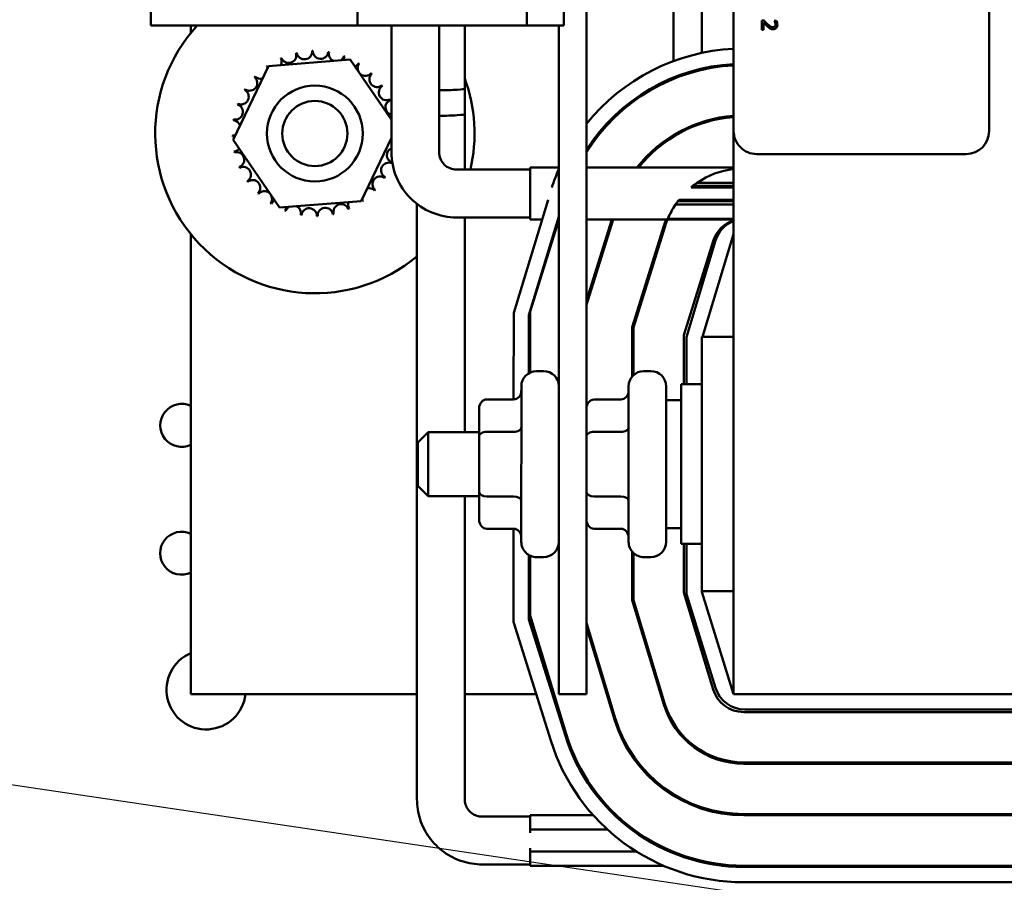
# Model space of a CAD drawing. Units: inches. Extents: x 2 to 108, y 1 to 84.
# Drawn here: x 68 to 72, y 40 to 43 of the extents above; entities that cross this region are included whole.
import ezdxf

# ---------------------------------------------------------------- set-up
doc = ezdxf.new("R2010")
doc.units = ezdxf.units.IN
doc.header["$LTSCALE"] = 5
doc.header["$MEASUREMENT"] = 0
doc.layers.add('Symbol (ANSI)', color=7, linetype='Continuous', lineweight=25)
doc.layers.add('Visible (ANSI)', color=7, linetype='Continuous', lineweight=50)
doc.styles.add('Note Text (ANSI)', font='tahoma.ttf')
doc.dimstyles.new('Default (ANSI)$7', dxfattribs={"dimscale": 5, "dimtxt": 0.12, "dimasz": 0.098425, "dimexe": 0.125, "dimexo": 0.0625, "dimgap": 0.031496, "dimtad": 0, "dimtih": 1, "dimtoh": 1, "dimrnd": 1e-08, "dimzin": 4, "dimdsep": 46, "dimtxsty": 'Note Text (ANSI)', "dimcen": 0.09, "dimdle": 0.393701, "dimclrd": 256, "dimclre": 256, "dimclrt": 256, "dimadec": 0, "dimazin": 1, "dimtfac": 1, "dimtofl": 0, "dimtmove": 0, "dimatfit": 3, "dimfxl": 1, "dimtolj": 1, "dimtzin": 4, "dimlwd": -1, "dimlwe": -1, "dimarcsym": 0})

msp = doc.modelspace()

# ---------------------------------------------------------------- linework, layer by layer
at = {"layer": 'Visible (ANSI)'}
for p, q in [((70.4387, 40.6191), (70.439, 49.6191)), ((71.0148, 42.8221), (71.015, 47.6421)), ((72.015, 47.642), (72.0148, 42.822)), ((68.7339, 47.0032), (68.7338, 43.2352)), ((69.5423, 43.2351), (69.5424, 47.0031)), ((70.2058, 43.8183), (70.2058, 43.2351)), ((70.3508, 43.8182), (70.3508, 43.2351)), ((70.7798, 43.0959), (70.7798, 43.5321)), ((70.8898, 43.1278), (70.8898, 43.5003)), ((71.1332, 43.2549), (71.1247, 43.2549)), ((71.1247, 43.2549), (71.1247, 43.2179)), ((71.1317, 43.2179), (71.1317, 43.2473)), ((71.1824, 43.2536), (71.1738, 43.2536)), ((71.1738, 43.2536), (71.1738, 43.2532)), ((68.7338, 43.2352), (69.5423, 43.2351)), ((68.8898, 43.2352), (68.8898, 43.2056)), ((69.5423, 43.2351), (70.2058, 43.2351)), ((69.6753, 42.7396), (69.6753, 43.2351)), ((69.8623, 42.7396), (69.8623, 43.2351)), ((69.9623, 43.2351), (69.9623, 42.8889)), ((70.2058, 43.2351), (70.3508, 43.2351)), ((70.3308, 43.2351), (70.3307, 40.6191)), ((71.1247, 43.2179), (71.1317, 43.2179)), ((69.1941, 43.0764), (69.5135, 43.1016)), ((69.5135, 43.1016), (69.6753, 42.8663)), ((69.0562, 42.7872), (69.1941, 43.0764)), ((70.8898, 43.0613), (70.8898, 43.0663)), ((70.7798, 43.0264), (70.7798, 43.0316)), ((69.9623, 42.9887), (69.9623, 42.6711)), ((70.8898, 42.8517), (70.8898, 42.857)), ((71.0148, 42.8221), (71.0147, 40.6191)), ((69.2377, 42.5232), (69.0562, 42.7872)), ((69.6753, 42.7961), (69.5572, 42.5483)), ((70.7798, 42.8007), (70.7798, 42.8065)), ((71.9248, 42.732), (71.1048, 42.7321)), ((70.2188, 42.6711), (69.9308, 42.6711)), ((70.2188, 42.679), (70.3308, 42.679)), ((70.2188, 42.4762), (70.2188, 42.679)), ((70.4388, 42.679), (71.0148, 42.679)), ((70.848, 42.6017), (71.0148, 42.6017)), ((71.0148, 42.6078), (70.8556, 42.6078)), ((70.8725, 42.6201), (71.0148, 42.6201)), ((70.2882, 42.5535), (70.1538, 42.1107)), ((71.0148, 42.5535), (70.8011, 42.5535)), ((69.5572, 42.5483), (69.2377, 42.5232)), ((69.7753, 42.5369), (69.7752, 41.4927)), ((71.0148, 42.535), (70.7875, 42.535)), ((70.7964, 42.5474), (71.0148, 42.5474)), ((70.2188, 42.4841), (69.9308, 42.4841)), ((69.9623, 42.4841), (69.9622, 41.6441)), ((70.2138, 42.1018), (70.3308, 42.4873)), ((70.2188, 42.4762), (70.2647, 42.4762)), ((70.2188, 42.1158), (70.3308, 42.4742)), ((70.3274, 42.4762), (70.3308, 42.4762)), ((70.5378, 42.4762), (70.4388, 42.1593)), ((70.4388, 42.1425), (70.5431, 42.4762)), ((70.4388, 42.4762), (71.0148, 42.4762)), ((70.7571, 42.4791), (71.0148, 42.4791)), ((70.7418, 42.4516), (70.6178, 42.0548)), ((70.6228, 42.0541), (70.7465, 42.4501)), ((68.8898, 42.4192), (68.8897, 40.6192)), ((70.8926, 42.0166), (71.0148, 42.4191)), ((70.9346, 42.3914), (70.8198, 42.024)), ((70.9444, 42.3939), (70.8298, 42.0161)), ((70.8898, 42.2138), (70.8898, 42.248)), ((70.1538, 42.1107), (70.1537, 41.772)), ((70.2138, 41.8751), (70.2138, 42.1018)), ((70.2188, 41.8777), (70.2188, 42.1158)), ((70.6178, 42.0548), (70.6178, 41.8616)), ((70.6228, 41.8669), (70.6228, 42.0541)), ((70.8198, 42.024), (70.8198, 41.8316)), ((70.8298, 42.0161), (70.8298, 41.8316)), ((70.8898, 42.0166), (70.8897, 41.0216)), ((71.0148, 42.0166), (70.8898, 42.0166)), ((70.2708, 41.8831), (70.2438, 41.8831)), ((70.6908, 41.8831), (70.6638, 41.8831)), ((70.1837, 41.2151), (70.1838, 41.8231)), ((70.6037, 41.2151), (70.6038, 41.8231)), ((70.7508, 41.8231), (70.7507, 41.2151)), ((70.8097, 41.2066), (70.8098, 41.8316)), ((70.8898, 41.8316), (70.8098, 41.8316)), ((70.0487, 41.772), (70.1537, 41.772)), ((70.4687, 41.772), (70.5737, 41.772)), ((70.7507, 41.7691), (70.8097, 41.7691)), ((70.0187, 41.7374), (70.0187, 41.6281)), ((69.7787, 41.6041), (69.8187, 41.6441)), ((69.8187, 41.6441), (69.8187, 41.3941)), ((70.0187, 41.6441), (69.8187, 41.6441)), ((70.0187, 41.6281), (70.0187, 41.4098)), ((70.0487, 41.6454), (70.1537, 41.6454)), ((70.4687, 41.6454), (70.5737, 41.6454)), ((69.7787, 41.4341), (69.7787, 41.6041)), ((69.7752, 41.4927), (69.7752, 40.2082)), ((69.7787, 41.4341), (69.8187, 41.3941)), ((70.0187, 41.3941), (69.8187, 41.3941)), ((69.9622, 41.3941), (69.9622, 40.2082)), ((70.0187, 41.4098), (70.0187, 41.3009)), ((70.0487, 41.3925), (70.1537, 41.3925)), ((70.4687, 41.3925), (70.5737, 41.3925)), ((70.0487, 41.2662), (70.1537, 41.2662)), ((70.1537, 41.2662), (70.1537, 40.9026)), ((70.4687, 41.2662), (70.5737, 41.2662)), ((70.7507, 41.2691), (70.8097, 41.2691)), ((70.8897, 41.2066), (70.8097, 41.2066)), ((70.8197, 41.2066), (70.8197, 41.0164)), ((70.8297, 41.2066), (70.8297, 41.0099)), ((70.2137, 40.9117), (70.2137, 41.1632)), ((70.6177, 41.1766), (70.6177, 40.9864)), ((70.6227, 40.9872), (70.6227, 41.1713)), ((70.2187, 40.9272), (70.2187, 41.1606)), ((70.2707, 41.1551), (70.2437, 41.1551)), ((70.6907, 41.1551), (70.6637, 41.1551)), ((70.8197, 41.0164), (70.9346, 40.6378)), ((70.8297, 41.0099), (70.9443, 40.6433)), ((71.0147, 41.0216), (70.8897, 41.0216)), ((70.8897, 41.0191), (70.8897, 41.0216)), ((71.0147, 40.6191), (70.8897, 41.0191)), ((70.6177, 40.9864), (70.7413, 40.5791)), ((70.7461, 40.5806), (70.6227, 40.9872)), ((70.1537, 40.9026), (70.2988, 40.4382)), ((70.3561, 40.4561), (70.2137, 40.9117)), ((70.3595, 40.4633), (70.2187, 40.9272)), ((70.5528, 40.5219), (70.4387, 40.8979)), ((70.4387, 40.8806), (70.548, 40.5205)), ((70.8897, 40.7857), (70.8897, 40.8179)), ((68.8897, 40.6192), (69.7752, 40.6191)), ((69.9622, 40.6191), (70.2423, 40.6191)), ((70.3051, 40.6191), (70.3122, 40.6191)), ((70.3307, 40.6191), (70.4387, 40.6191)), ((70.5181, 40.6191), (70.5233, 40.6191)), ((70.7292, 40.6191), (70.7344, 40.6191)), ((71.0147, 40.6191), (73.5147, 40.619)), ((71.0542, 40.5491), (73.4652, 40.549)), ((71.0588, 40.5591), (73.4706, 40.559)), ((73.4652, 40.352), (71.0542, 40.3521)), ((71.0542, 40.3471), (73.4652, 40.347)), ((70.0307, 40.1401), (70.2187, 40.1401)), ((70.2187, 40.1451), (70.4657, 40.1451)), ((70.2187, 40.0899), (70.2187, 40.1451)), ((70.5493, 40.1451), (70.557, 40.1451)), ((73.4652, 40.15), (71.0542, 40.1501)), ((71.0542, 40.1451), (73.4652, 40.145)), ((70.2187, 40.0899), (70.5206, 40.0898)), ((70.2187, 40.0899), (70.2187, 40.0768)), ((70.6145, 40.0898), (70.6232, 40.0898)), ((70.2187, 40.0165), (70.2187, 40.0034)), ((70.6345, 40.0034), (70.2187, 40.0034)), ((70.2187, 39.9481), (70.2187, 40.0034)), ((70.7764, 40.0034), (70.7632, 40.0034)), ((70.0307, 39.9531), (70.2187, 39.9531)), ((70.2187, 39.9481), (70.7398, 39.9481)), ((70.9684, 39.9481), (71.0542, 39.9481)), ((73.4656, 39.943), (71.0538, 39.9431)), ((73.4652, 39.948), (71.0542, 39.9481)), ((71.0538, 39.8831), (73.4656, 39.883))]:
    msp.add_line(p, q, dxfattribs=at)
for radius in [0.1875, 0.1275]:
    msp.add_circle((69.3756, 42.8124), radius, dxfattribs=at)
for centre, radius, start, end in [((69.3756, 42.8124), 0.625, 137.4341, 309.7493), ((69.3347, 43.1329), 0.0302, 189.9547, 4.6032), ((69.3756, 42.8124), 0.3232, 91.3805, 91.9274), ((69.398, 43.1348), 0.0302, 178.7047, 353.3532), ((69.3756, 42.8124), 0.3232, 80.1305, 80.6774), ((69.4605, 43.1242), 0.0302, 167.4547, 246.6799), ((71.0543, 42.3541), 0.791, 92.8599, 141.0869), ((69.3756, 42.8124), 0.3232, 113.8805, 114.4274), ((69.2151, 43.0929), 0.0302, 335.3007, 27.1032), ((69.2729, 43.1188), 0.0302, 201.2047, 15.8532), ((69.3756, 42.8124), 0.3232, 102.6305, 103.1774), ((69.4605, 43.1242), 0.0302, 302.3345, 342.1032), ((69.3756, 42.8124), 0.3232, 68.8805, 69.4274), ((69.5197, 43.1017), 0.0302, 156.2047, 183.6662), ((69.3756, 42.8124), 0.3232, 125.1305, 125.6774), ((69.1635, 43.0562), 0.0302, 25.7282, 38.3532), ((69.2151, 43.0929), 0.0302, 212.4547, 221.2482), ((69.5197, 43.1017), 0.0302, 294.8254, 330.8532), ((69.5733, 43.068), 0.0302, 144.9547, 319.6032), ((69.3756, 42.8124), 0.3232, 57.6305, 58.1774), ((71.0543, 42.3541), 0.731, 93.095, 147.3488), ((71.0539, 42.3541), 0.726, 93.0861, 147.9129), ((69.12, 43.0101), 0.0302, 234.9547, 49.6032), ((69.3756, 42.8124), 0.3232, 136.3805, 136.9274), ((69.1635, 43.0562), 0.0302, 223.7047, 283.2862), ((69.6194, 43.0245), 0.0302, 133.7047, 308.3532), ((69.3756, 42.8124), 0.3232, 46.3805, 46.9274), ((69.3756, 42.8124), 0.625, 346.9369, 20.1708), ((69.0864, 42.9564), 0.0302, 246.2047, 60.8532), ((69.3756, 42.8124), 0.3232, 147.6305, 148.1774), ((69.6561, 42.9729), 0.0302, 122.4547, 297.1032), ((69.3756, 42.8124), 0.3232, 35.1305, 35.6774), ((69.682, 42.9151), 0.0302, 111.2047, 257.0994), ((69.3756, 42.8124), 0.3232, 23.8805, 24.4274), ((69.0638, 42.8972), 0.0302, 257.4547, 72.1032), ((69.3756, 42.8124), 0.3232, 158.8805, 159.4274), ((69.3756, 42.8124), 0.3232, 170.1305, 170.6774), ((69.0533, 42.8348), 0.0302, 14.4873, 83.3532), ((69.6962, 42.8533), 0.0302, 133.8003, 143.5461), ((71.0539, 42.3541), 0.529, 94.238, 142.1062), ((71.0539, 42.3541), 0.524, 94.2785, 141.6794), ((71.1048, 42.8221), 0.09, 179.9979, 269.9979), ((71.9248, 42.822), 0.09, 269.9979, 359.9979), ((69.0533, 42.8348), 0.0302, 268.7047, 294.5272), ((69.3756, 42.8124), 0.3232, 181.3805, 181.9274), ((69.0551, 42.7714), 0.0302, 75.5599, 94.6032), ((69.698, 42.79), 0.0302, 194.4873, 221.1602), ((69.0551, 42.7714), 0.0302, 279.9547, 323.5461), ((69.6874, 42.7275), 0.0302, 113.7589, 252.1032), ((69.3756, 42.8124), 0.3232, 192.6305, 193.1774), ((69.0692, 42.7097), 0.0302, 291.2047, 105.8532), ((69.9308, 42.7396), 0.2555, 179.9979, 269.9979), ((69.9308, 42.7396), 0.0685, 179.9979, 269.9979), ((69.3756, 42.8124), 0.3232, 203.8805, 204.4274), ((69.0951, 42.6519), 0.0302, 302.4547, 117.1032), ((69.6649, 42.6683), 0.0302, 66.2047, 240.8532), ((69.3756, 42.8124), 0.3232, 338.8805, 339.4274), ((71.0543, 42.3541), 0.791, 156.1552, 161.7592), ((71.0539, 42.3541), 0.322, 96.9746, 124.2811), ((69.1318, 42.6003), 0.0302, 313.7047, 128.3532), ((69.6312, 42.6147), 0.0302, 54.9547, 229.6032), ((69.3756, 42.8124), 0.3232, 327.6305, 328.1774), ((69.3756, 42.8124), 0.3232, 215.1305, 215.6774), ((69.5878, 42.5686), 0.0302, 43.7047, 103.2862), ((69.3756, 42.8124), 0.3232, 316.3805, 316.9274), ((71.0539, 42.3541), 0.322, 128.0063, 129.7486), ((69.3756, 42.8124), 0.3232, 226.3805, 226.9274), ((69.1779, 42.5568), 0.0302, 324.9547, 139.6032), ((69.2316, 42.5231), 0.0302, 114.8254, 150.8532), ((69.5361, 42.5319), 0.0302, 32.4547, 41.2482), ((69.5878, 42.5686), 0.0302, 205.7282, 218.3532), ((71.0539, 42.3541), 0.322, 141.7283, 143.1082), ((69.3756, 42.8124), 0.3232, 237.6305, 238.1774), ((69.2316, 42.5231), 0.0302, 336.2047, 3.6662), ((69.2908, 42.5006), 0.0302, 122.3345, 162.1032), ((69.2908, 42.5006), 0.0302, 347.4547, 66.6799), ((69.3532, 42.49), 0.0302, 358.7047, 173.3532), ((69.4166, 42.4918), 0.0302, 9.9547, 184.6032), ((69.4783, 42.506), 0.0302, 21.2047, 195.8532), ((69.5361, 42.5319), 0.0302, 155.3007, 207.1032), ((69.3756, 42.8124), 0.3232, 293.8805, 294.4274), ((69.3756, 42.8124), 0.3232, 305.1305, 305.6774), ((71.0539, 42.3541), 0.322, 145.8082, 157.1555), ((69.3756, 42.8124), 0.3232, 248.8805, 249.4274), ((69.3756, 42.8124), 0.3232, 260.1305, 260.6774), ((69.3756, 42.8124), 0.3232, 271.3805, 271.9274), ((69.3756, 42.8124), 0.3232, 282.6305, 283.1774), ((71.0539, 42.3541), 0.327, 158.0723, 162.6439), ((71.0539, 42.3541), 0.322, 157.7137, 162.6439), ((71.0539, 42.3541), 0.125, 108.2315, 162.6439), ((71.0593, 42.3591), 0.12, 111.7622, 163.1174), ((70.2438, 41.8231), 0.06, 89.9979, 179.9979), ((70.2708, 41.8231), 0.06, 359.9979, 89.9979), ((70.6638, 41.8231), 0.06, 89.9979, 179.9979), ((70.6908, 41.8231), 0.06, 359.9979, 89.9979), ((68.8542, 41.6706), 0.0841, 64.9695, 295.0264), ((68.8541, 41.1706), 0.0841, 64.9695, 295.0264), ((70.2437, 41.2151), 0.06, 179.9979, 269.9979), ((70.2707, 41.2151), 0.06, 269.9979, 359.9979), ((70.6637, 41.2151), 0.06, 179.9979, 269.9979), ((70.6907, 41.2151), 0.06, 269.9979, 359.9979), ((68.9497, 40.6362), 0.155, 112.7719, 353.7012), ((71.0542, 40.6741), 0.125, 196.8785, 269.9979), ((71.0588, 40.6791), 0.12, 197.352, 269.9979), ((71.0542, 40.6741), 0.327, 196.8785, 269.9979), ((71.0542, 40.6741), 0.322, 196.8785, 269.9979), ((71.0542, 40.6741), 0.529, 196.8785, 269.9979), ((71.0542, 40.6741), 0.524, 196.8785, 269.9979), ((71.0538, 40.6741), 0.791, 197.352, 269.9979), ((71.0538, 40.6741), 0.731, 197.352, 269.9979), ((71.0542, 40.6741), 0.726, 196.8785, 269.9979)]:
    msp.add_arc(centre, radius, start, end, dxfattribs=at)
for centre, major_axis, ratio, start_param, end_param in [((69.8688, 42.9887), (0.0935, 0), 0.073412, 4.642814, 6.283185), ((69.8688, 42.8889), (0.0935, 0), 0.073412, 4.642814, 6.283185), ((70.1538, 41.8066), (0, -0.0346), 0.866026, 0, 1.570796), ((70.5738, 41.8066), (0, 0.0346), 0.866026, 3.141593, 4.712389), ((70.0487, 41.7374), (0, -0.0346), 0.866026, 3.141593, 4.712389), ((70.4687, 41.7373), (0, -0.0346), 0.866026, 3.141593, 4.712389), ((70.0487, 41.6281), (0.03, 0), 0.576479, 1.570796, 3.141593), ((70.1537, 41.6627), (-0.03, 0), 0.576479, 1.570796, 3.141593), ((70.4687, 41.6281), (0.03, 0), 0.576479, 1.570796, 3.141593), ((70.5737, 41.6626), (-0.03, 0), 0.576479, 1.570796, 3.141593), ((69.8687, 41.4927), (-0.0935, 0), 0.073412, 0, 0.274478), ((69.8687, 41.4927), (-0.0935, 0), 0.073412, 0, 0.274478), ((70.0487, 41.4098), (0.03, 0), 0.578221, 3.141593, 4.712389), ((70.4687, 41.4098), (0.03, 0), 0.578221, 3.141593, 4.712389), ((70.1537, 41.3751), (-0.03, 0), 0.578221, 3.141593, 4.712389), ((70.5737, 41.3751), (-0.03, 0), 0.578221, 3.141593, 4.712389), ((70.0487, 41.3009), (0, 0.0346), 0.866026, 1.570796, 3.141593), ((70.4687, 41.3009), (0, 0.0346), 0.866026, 1.570796, 3.141593), ((70.1537, 41.2316), (0, -0.0346), 0.866026, 1.570796, 3.141593), ((70.5737, 41.2316), (0, 0.0346), 0.866026, 4.712389, 6.283185)]:
    msp.add_ellipse(centre, major_axis=major_axis, ratio=ratio, start_param=start_param, end_param=end_param, dxfattribs=at)
for points, knots in [([(71.1317, 43.2473), (71.1342, 43.2446), (71.1375, 43.2411), (71.1414, 43.237), (71.1443, 43.2342), (71.1472, 43.2315)], [-0.04283915, -0.04283915, -0.04283915, -0.04283915, -0.03037008, -0.03037008, 0, 0, 0, 0]), ([(71.1477, 43.2404), (71.144, 43.2437), (71.1418, 43.2459), (71.138, 43.2498), (71.1356, 43.2523), (71.1332, 43.2549)], [-0.04170724, -0.04170724, -0.04170724, -0.04170724, -0.02643388, -0.02643388, 0, 0, 0, 0]), ([(71.1738, 43.2532), (71.1744, 43.2523), (71.1749, 43.2515), (71.1761, 43.2496), (71.1767, 43.2485), (71.1771, 43.2473)], [-0.01709269, -0.01709269, -0.01709269, -0.01709269, -0.00936796, -0.00936796, 0, 0, 0, 0]), ([(71.1771, 43.2473), (71.1779, 43.2454), (71.1783, 43.2438), (71.1788, 43.2417), (71.179, 43.2403), (71.179, 43.2388)], [-0.01621929, -0.01621929, -0.01621929, -0.01621929, -0.01114601, -0.01114601, 0, 0, 0, 0]), ([(71.186, 43.2382), (71.186, 43.2421), (71.1851, 43.2453), (71.1841, 43.2491), (71.1833, 43.2517), (71.1824, 43.2536)], [-0.02537479, -0.02537479, -0.02537479, -0.02537479, -0.01636059, -0.01636059, 0, 0, 0, 0]), ([(71.1472, 43.2315), (71.1489, 43.2299), (71.1505, 43.2285), (71.1539, 43.2257), (71.1556, 43.2245), (71.1575, 43.2235)], [-0.03315218, -0.03315218, -0.03315218, -0.03315218, -0.0160429, -0.0160429, 0, 0, 0, 0]), ([(71.169, 43.2285), (71.1674, 43.2285), (71.1659, 43.2287), (71.1627, 43.2296), (71.1612, 43.2302), (71.1564, 43.2328), (71.1522, 43.2362), (71.1477, 43.2404)], [-0.08762492, -0.08762492, -0.08762492, -0.08762492, -0.06763594, -0.06763594, -0.04692782, -0.04692782, 0, 0, 0, 0]), ([(71.1575, 43.2235), (71.1598, 43.2221), (71.1619, 43.2215), (71.1651, 43.2206), (71.1673, 43.2204), (71.1695, 43.2204)], [-0.02530612, -0.02530612, -0.02530612, -0.02530612, -0.01672719, -0.01672719, 0, 0, 0, 0]), ([(71.1766, 43.2315), (71.1762, 43.231), (71.1757, 43.2306), (71.1745, 43.2298), (71.1739, 43.2295), (71.1721, 43.2287), (71.1706, 43.2285), (71.169, 43.2285)], [-0.01799053, -0.01799053, -0.01799053, -0.01799053, -0.01511041, -0.01511041, -0.01146257, -0.01146257, 0, 0, 0, 0]), ([(71.1695, 43.2204), (71.1708, 43.2204), (71.1721, 43.2205), (71.1745, 43.2209), (71.1756, 43.2212), (71.1785, 43.2225), (71.18, 43.2235), (71.1824, 43.226), (71.1837, 43.2276), (71.1856, 43.2326), (71.186, 43.2354), (71.186, 43.2382)], [-0.0959954, -0.0959954, -0.0959954, -0.0959954, -0.07980065, -0.07980065, -0.06487587, -0.06487587, -0.04062092, -0.04062092, -0.02135969, -0.02135969, 0, 0, 0, 0]), ([(71.179, 43.2388), (71.179, 43.2369), (71.1787, 43.2355), (71.178, 43.2335), (71.1774, 43.2324), (71.1766, 43.2315)], [-0.0167019, -0.0167019, -0.0167019, -0.0167019, -0.00937535, -0.00937535, 0, 0, 0, 0]), ([(70.8556, 42.6078), (70.8574, 42.6092), (70.8592, 42.6105), (70.8647, 42.6147), (70.8686, 42.6175), (70.8725, 42.6202)], [1.71751076, 1.71751076, 1.71751076, 1.71751076, 1.73576771, 1.73576771, 1.77473556, 1.77473556, 1.77473556, 1.77473556]), ([(69.7752, 40.2082), (69.7752, 40.1815), (69.7794, 40.1547), (69.796, 40.1039), (69.8083, 40.0798), (69.8398, 40.0366), (69.859, 40.0175), (69.9022, 39.9861), (69.9264, 39.9738), (69.9772, 39.9573), (70.004, 39.9531), (70.0307, 39.9531)], [1.570796, 1.570796, 1.570796, 1.570796, 1.884956, 1.884956, 2.199115, 2.199115, 2.513274, 2.513274, 2.827433, 2.827433, 3.141593, 3.141593, 3.141593, 3.141593]), ([(69.9622, 40.2082), (69.9622, 40.2011), (69.9633, 40.194), (69.9677, 40.1805), (69.971, 40.174), (69.9794, 40.1625), (69.9845, 40.1574), (69.9961, 40.149), (70.0026, 40.1457), (70.0163, 40.1413), (70.0235, 40.1401), (70.0307, 40.1401)], [1.570796, 1.570796, 1.570796, 1.570796, 1.884956, 1.884956, 2.199115, 2.199115, 2.513274, 2.513274, 2.827433, 2.827433, 3.141593, 3.141593, 3.141593, 3.141593])]:
    msp.add_open_spline(points, degree=3, knots=knots, dxfattribs=at)
msp.add_open_spline([(70.7875, 42.535), (70.7903, 42.5392), (70.7933, 42.5433), (70.7964, 42.5474)], degree=3, dxfattribs=at)

# ---------------------------------------------------------------- leaders
at = {"layer": 'Symbol (ANSI)', "annotation_type": 0, "has_hookline": 1, "hookline_direction": 1, "text_width": 0.2579}
msp.add_leader([(66.8829, 40.4588), (77.077, 38.9473)], dimstyle='Default (ANSI)$7', override={"dimtad": 0}, dxfattribs=at)

doc.saveas('drawing.dxf')
